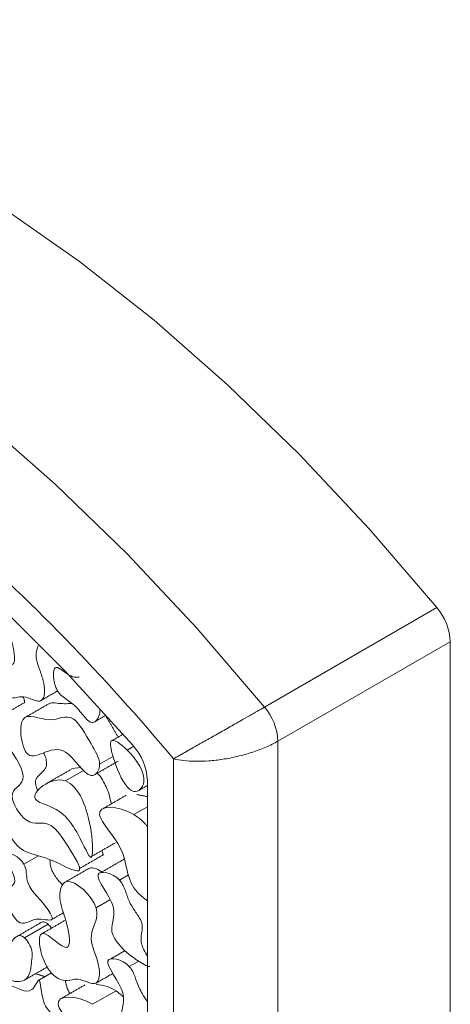
# Model space of a CAD drawing. Units: millimetres. Extents: x 45 to 652, y 34 to 954.
# Drawn here: x 632 to 644, y 297 to 324 of the extents above; entities that cross this region are included whole.
import ezdxf

# ---------------------------------------------------------------- set-up
doc = ezdxf.new("R2010")
doc.units = ezdxf.units.MM

msp = doc.modelspace()

# ---------------------------------------------------------------- linework, layer by layer
at = {"color": 7, "linetype": 'Continuous', "lineweight": 15}
for p, q in [((643.422, 307.674), (638.755, 304.98)), ((639.118, 304.057), (643.785, 306.752)), ((643.785, 306.752), (643.785, 265.588)), ((635.035, 303.814), (635.214, 303.917)), ((639.118, 268.282), (639.118, 304.057)), ((634.288, 303.436), (634.661, 303.651)), ((636.289, 303.574), (636.289, 269.915)), ((633.362, 302.978), (633.85, 303.26)), ((635.582, 284.902), (635.582, 302.988)), ((635.216, 302.065), (635.582, 302.277)), ((632.239, 300.723), (632.633, 300.95)), ((634.827, 300.289), (635.074, 300.431)), ((634.194, 299.536), (634.569, 299.753)), ((632.254, 298.73), (632.891, 299.097)), ((635.092, 297.948), (635.353, 298.098)), ((632.646, 297.581), (632.987, 297.778)), ((634.095, 296.925), (634.732, 297.292))]:
    msp.add_line(p, q, dxfattribs=at)
at = {"color": 7, "linetype": 'Continuous', "lineweight": 15, "flags": 128}
for points in [[(615.863, 323.583), (617.693, 323.607), (619.587, 323.438), (621.533, 323.077), (623.523, 322.526), (625.545, 321.788), (627.588, 320.867), (629.642, 319.767), (631.697, 318.495), (633.74, 317.057), (635.762, 315.461), (637.751, 313.715), (639.698, 311.828), (641.592, 309.811), (643.422, 307.674)], [(638.755, 304.98), (636.925, 307.117), (635.031, 309.134), (633.084, 311.02), (631.095, 312.766), (629.073, 314.363), (627.03, 315.801), (624.975, 317.073), (622.921, 318.172), (620.878, 319.094), (618.856, 319.832), (616.867, 320.383), (614.92, 320.744), (613.026, 320.913), (611.196, 320.889)], [(635.189, 303.946), (633.358, 305.953), (631.469, 307.829), (629.533, 309.562), (627.562, 311.142), (625.568, 312.56), (623.561, 313.807), (621.555, 314.876), (619.561, 315.761), (617.59, 316.457), (615.654, 316.959), (613.765, 317.264), (611.933, 317.371)]]:
    msp.add_lwpolyline(points, dxfattribs=at)
at = {"color": 7, "linetype": 'Continuous', "lineweight": 15}
for centre, radius, start, end in [((642.248, 306.68), 1.538, 2.6683, 40.2529), ((637.581, 303.986), 1.538, 2.6684, 40.2529), ((634.035, 302.913), 1.548, 2.7542, 41.8287)]:
    msp.add_arc(centre, radius, start, end, dxfattribs=at)
for points, knots in [([(636.289, 303.574), (635.355, 304.693), (634.377, 305.783), (632.349, 307.871), (631.299, 308.87), (629.148, 310.747), (628.046, 311.626), (625.817, 313.239), (624.689, 313.972), (622.433, 315.274), (621.305, 315.843), (619.076, 316.805), (617.975, 317.197), (615.824, 317.803), (614.774, 318.017), (612.745, 318.27), (611.767, 318.31), (610.833, 318.269)], [0, 0, 0, 0, 0.125, 0.125, 0.25, 0.25, 0.375, 0.375, 0.5, 0.5, 0.625, 0.625, 0.75, 0.75, 0.875, 0.875, 1, 1, 1, 1]), ([(631.736, 307.569), (631.732, 307.549), (631.714, 307.452), (631.783, 307.126), (631.933, 306.734), (631.983, 306.406), (631.985, 306.25), (631.97, 306.174), (631.94, 306.131), (631.902, 306.117), (631.824, 306.137), (631.656, 306.251), (631.483, 306.402), (631.332, 306.49), (631.269, 306.506), (631.227, 306.495), (631.192, 306.458), (631.166, 306.37), (631.17, 306.177), (631.232, 305.909), (631.342, 305.644), (631.467, 305.451), (631.597, 305.329), (631.75, 305.243), (631.916, 305.209), (632.078, 305.259), (632.291, 305.27), (632.504, 305.159), (632.655, 305.136), (632.725, 305.161), (632.775, 305.233), (632.805, 305.381), (632.787, 305.625), (632.69, 305.926), (632.584, 306.204), (632.56, 306.458), (632.6, 306.573), (632.623, 306.638)], [0, 0, 0, 0, 0.0102506, 0.0519609, 0.1361677, 0.1784221, 0.1942972, 0.2102796, 0.218629, 0.2270527, 0.236801, 0.2621131, 0.3187178, 0.3345045, 0.3450205, 0.3538741, 0.3626956, 0.3774795, 0.4042559, 0.4528367, 0.4912824, 0.5160764, 0.5410038, 0.5645333, 0.5993136, 0.6341275, 0.6769874, 0.7299821, 0.7494496, 0.7641885, 0.7789063, 0.8038173, 0.843276, 0.888385, 0.9315571, 0.9609294, 1, 1, 1, 1]), ([(633.732, 305.79), (633.674, 305.787), (633.558, 305.781), (633.37, 305.899), (633.239, 306.006), (633.156, 306.049), (633.113, 306.056), (633.079, 306.039), (633.049, 305.988), (633.03, 305.868), (633.046, 305.697), (633.094, 305.527), (633.153, 305.401), (633.247, 305.286), (633.422, 305.171), (633.668, 304.996), (633.848, 304.738), (633.982, 304.606), (634.049, 304.565), (634.111, 304.556), (634.18, 304.585), (634.252, 304.686), (634.298, 304.794), (634.293, 304.883), (634.293, 304.886)], [0, 0, 0, 0, 0.072596, 0.146673, 0.204271, 0.224043, 0.239152, 0.254358, 0.27498, 0.312615, 0.382021, 0.430287, 0.460605, 0.491204, 0.54789, 0.65606, 0.763578, 0.793514, 0.815134, 0.836882, 0.866236, 0.916165, 0.996792, 1, 1, 1, 1]), ([(632.212, 305.249), (632.226, 305.223), (632.245, 305.188), (632.257, 305.144), (632.258, 305.121), (632.252, 305.103), (632.243, 305.092), (632.234, 305.09), (632.232, 305.09)], [0, 0, 0, 0, 0.4169533, 0.5618595, 0.6790328, 0.7965028, 0.9567262, 1, 1, 1, 1]), ([(632.92, 305.065), (632.933, 305.073), (632.989, 305.111), (633.217, 305.062), (633.401, 305.071), (633.53, 305.077)], [0, 0, 0, 0, 0.08013, 0.357819, 1, 1, 1, 1]), ([(634.288, 303.436), (634.283, 303.602), (634.017, 304.047), (633.533, 304.913), (632.956, 304.46), (632.22, 304.908), (632.152, 304.453), (632.154, 304.327)], [0, 0, 0, 0, 0.0760476, 0.1810223, 0.3088893, 0.4521018, 0.5, 0.5, 0.5, 0.5]), ([(636.289, 303.574), (636.308, 303.585), (636.35, 303.609), (636.426, 303.653), (636.536, 303.716), (636.658, 303.786), (636.847, 303.894), (637.089, 304.031), (637.428, 304.223), (637.776, 304.421), (638.088, 304.598), (638.347, 304.746), (638.562, 304.869), (638.691, 304.943), (638.755, 304.98)], [0, 0, 0, 0, 0.035218, 0.076993, 0.125649, 0.206752, 0.250092, 0.375565, 0.499843, 0.629004, 0.749773, 0.834344, 0.917983, 1, 1, 1, 1]), ([(631.012, 304.492), (630.879, 304.451), (630.832, 303.973), (630.9, 303.231), (631.546, 302.386), (631.967, 300.994), (632.777, 301.009), (633.614, 300.502), (633.718, 300.545)], [0, 0, 0, 0, 0.0648583, 0.1228693, 0.2073346, 0.3159562, 0.4179633, 0.5, 0.5, 0.5, 0.5]), ([(633.718, 300.545), (633.736, 300.552), (633.794, 300.637), (633.377, 301.306), (632.883, 301.983), (632.366, 301.651), (631.69, 302.744), (632.74, 302.927), (631.336, 304.593), (631.012, 304.492)], [0.5, 0.5, 0.5, 0.5, 0.5136375, 0.5797802, 0.6343229, 0.7106245, 0.7711897, 0.8420012, 1, 1, 1, 1]), ([(632.154, 304.327), (632.157, 304.113), (632.361, 303.222), (633.211, 304.362), (634.004, 302.867), (634.293, 303.262), (634.288, 303.436)], [0.5, 0.5, 0.5, 0.5, 0.5811918, 0.7924379, 0.9205518, 1, 1, 1, 1]), ([(635.035, 303.814), (634.863, 303.983), (634.509, 304.237), (634.659, 303.53), (634.888, 302.983), (635.044, 302.807)], [0, 0, 0, 0, 0.1593055, 0.286186, 0.5, 0.5, 0.5, 0.5]), ([(639.118, 304.057), (639.016, 303.999), (638.904, 303.943), (638.668, 303.841), (638.543, 303.794), (638.283, 303.71), (638.151, 303.673), (637.886, 303.611), (637.752, 303.585), (637.493, 303.545), (637.367, 303.531), (637.122, 303.513), (637.001, 303.509), (636.775, 303.511), (636.669, 303.517), (636.469, 303.538), (636.375, 303.554), (636.289, 303.574)], [0, 0, 0, 0, 0.125, 0.125, 0.25, 0.25, 0.375, 0.375, 0.5, 0.5, 0.625, 0.625, 0.75, 0.75, 0.875, 0.875, 1, 1, 1, 1]), ([(632.771, 303.741), (632.787, 303.708), (632.826, 303.628), (632.853, 303.506), (632.854, 303.391), (632.786, 303.23), (632.645, 303.161), (632.561, 303.021), (632.548, 302.93), (632.564, 302.826), (632.596, 302.755), (632.613, 302.716)], [0, 0, 0, 0, 0.071936, 0.174094, 0.258232, 0.342287, 0.681928, 0.774842, 0.845714, 0.916736, 1, 1, 1, 1]), ([(635.044, 302.807), (635.101, 302.744), (635.284, 302.612), (635.656, 302.976), (635.31, 303.543), (635.035, 303.814)], [0.5, 0.5, 0.5, 0.5, 0.5767546, 0.7444446, 1, 1, 1, 1]), ([(633.362, 302.978), (632.969, 303.113), (632.047, 302.37), (633.206, 302.327), (633.599, 301.713), (633.694, 301.541)], [0, 0, 0, 0, 0.2535486, 0.430362, 0.5, 0.5, 0.5, 0.5]), ([(633.455, 303.251), (633.461, 303.257), (633.544, 303.331), (633.666, 303.335), (633.778, 303.339)], [0, 0, 0, 0, 0.0754585, 1, 1, 1, 1]), ([(634.223, 303.188), (634.237, 303.175), (634.305, 303.112), (634.426, 302.907), (634.55, 302.634), (634.586, 302.437), (634.601, 302.355)], [0, 0, 0, 0, 0.065021, 0.309993, 0.716721, 1, 1, 1, 1]), ([(633.694, 301.541), (633.874, 301.217), (634.123, 300.574), (634.096, 301.882), (633.728, 302.853), (633.362, 302.978)], [0.5, 0.5, 0.5, 0.5, 0.6312129, 0.7638229, 1, 1, 1, 1]), ([(635.216, 302.065), (634.788, 302.327), (633.833, 302.337), (635.079, 301.109), (634.985, 300.294), (635.361, 299.905), (635.454, 299.829)], [0, 0, 0, 0, 0.1821474, 0.3138444, 0.4587388, 0.5, 0.5, 0.5, 0.5]), ([(635.582, 301.748), (635.566, 301.766), (635.53, 301.807), (635.452, 301.886), (635.346, 301.98), (635.259, 302.036), (635.216, 302.065)], [0, 0, 0, 0, 0.137893, 0.318103, 0.655313, 1, 1, 1, 1]), ([(632.239, 300.723), (632.126, 300.918), (631.443, 301.274), (632.224, 300.126), (631.548, 300.107), (631.933, 299.247), (632.122, 299.138), (632.148, 299.129)], [0, 0, 0, 0, 0.1086911, 0.2378151, 0.3352063, 0.4767876, 0.5, 0.5, 0.5, 0.5]), ([(634.345, 301.09), (634.352, 301.076), (634.366, 301.044), (634.379, 301.004), (634.381, 300.98), (634.381, 300.974)], [0, 0, 0, 0, 0.356087, 0.820962, 1, 1, 1, 1]), ([(632.148, 299.129), (632.294, 299.081), (632.522, 299.344), (633.142, 299.11), (632.707, 299.779), (632.255, 300.137), (632.322, 300.579), (632.239, 300.723)], [0.5, 0.5, 0.5, 0.5, 0.6288982, 0.7228791, 0.7807573, 0.9203419, 1, 1, 1, 1]), ([(632.942, 300.833), (632.946, 300.782), (632.952, 300.693), (632.991, 300.55), (633.099, 300.362), (633.206, 300.243), (633.283, 300.158)], [0, 0, 0, 0, 0.217366, 0.390138, 0.562727, 1, 1, 1, 1]), ([(633.99, 300.596), (634, 300.604), (634.035, 300.631), (634.137, 300.62), (634.25, 300.582), (634.322, 300.522), (634.342, 300.506)], [0, 0, 0, 0, 0.116243, 0.421958, 0.842616, 1, 1, 1, 1]), ([(634.827, 300.289), (634.645, 300.489), (633.876, 300.657), (634.934, 299.472), (634.402, 298.928), (634.96, 298.373), (635.184, 298.203)], [0, 0, 0, 0, 0.124238, 0.2636529, 0.4029609, 0.5, 0.5, 0.5, 0.5]), ([(634.194, 299.536), (634.095, 299.862), (633.314, 300.595), (633.148, 299.739), (633.432, 299.129), (633.564, 298.091), (632.66, 299.136), (632.635, 298.639), (632.687, 298.406)], [0, 0, 0, 0, 0.116727, 0.1978518, 0.2696931, 0.3452432, 0.4382386, 0.5, 0.5, 0.5, 0.5]), ([(635.582, 298.231), (635.549, 298.288), (635.487, 298.396), (635.416, 298.569), (635.403, 298.755), (635.434, 298.897), (635.447, 299.032), (635.433, 299.132), (635.363, 299.291), (635.213, 299.483), (635.053, 299.772), (634.985, 300.015), (634.902, 300.196), (634.849, 300.261), (634.827, 300.289)], [0, 0, 0, 0, 0.082135, 0.156212, 0.231037, 0.349631, 0.407338, 0.448459, 0.489743, 0.622179, 0.754435, 0.894474, 0.955426, 1, 1, 1, 1]), ([(635.454, 299.829), (635.466, 299.819), (635.489, 299.801), (635.523, 299.775), (635.554, 299.752), (635.574, 299.739), (635.582, 299.734)], [0, 0, 0, 0, 0.269999, 0.540349, 0.810337, 1, 1, 1, 1]), ([(632.687, 298.406), (632.73, 298.21), (632.93, 297.705), (633.395, 297.503), (633.713, 297.688), (634.273, 297.308), (634.32, 298.033), (633.87, 298.849), (634.291, 299.219), (634.194, 299.536)], [0.5, 0.5, 0.5, 0.5, 0.5518503, 0.6191918, 0.6681405, 0.7421738, 0.8054853, 0.8863602, 1, 1, 1, 1]), ([(632.636, 299.092), (632.652, 299.109), (632.682, 299.141), (632.744, 299.16), (632.809, 299.154), (632.86, 299.124), (632.885, 299.102), (632.891, 299.097)], [0, 0, 0, 0, 0.2707243, 0.512147, 0.7560628, 0.9398386, 1, 1, 1, 1]), ([(632.254, 298.73), (632.088, 298.882), (631.77, 298.492), (631.507, 297.813), (631.778, 297.621), (631.83, 297.596)], [0, 0, 0, 0, 0.1883549, 0.4469261, 0.5, 0.5, 0.5, 0.5]), ([(632.891, 299.097), (632.922, 299.066), (632.956, 299.033), (632.979, 298.989), (632.981, 298.986)], [0, 0, 0, 0, 0.922009, 1, 1, 1, 1]), ([(631.83, 297.596), (631.966, 297.531), (632.412, 297.502), (632.431, 298), (632.487, 298.397), (632.337, 298.654), (632.254, 298.73)], [0.5, 0.5, 0.5, 0.5, 0.6379026, 0.8442282, 0.9057161, 1, 1, 1, 1]), ([(635.092, 297.948), (634.91, 298.148), (634.141, 298.316), (635.199, 297.131), (634.667, 296.588), (635.225, 296.032), (635.449, 295.862)], [0, 0, 0, 0, 0.124238, 0.2636529, 0.4029609, 0.5, 0.5, 0.5, 0.5]), ([(635.184, 298.203), (635.302, 298.12), (635.455, 298.014), (635.616, 297.949), (635.648, 297.953), (635.651, 297.953)], [0, 0, 0, 0, 0.761519, 0.979958, 1, 1, 1, 1]), ([(635.582, 296.997), (635.535, 297.066), (635.416, 297.24), (635.285, 297.532), (635.209, 297.798), (635.117, 297.916), (635.092, 297.948)], [0, 0, 0, 0, 0.231415, 0.584705, 0.886803, 1, 1, 1, 1]), ([(632.646, 297.581), (632.611, 297.588), (632.436, 297.072), (631.803, 297.588), (631.289, 297.318), (630.535, 297.6), (630.499, 296.692), (631.032, 296.075), (631.275, 295.963)], [0, 0, 0, 0, 0.0510536, 0.140653, 0.2248543, 0.3356121, 0.4061641, 0.5, 0.5, 0.5, 0.5]), ([(631.275, 295.963), (631.366, 295.921), (631.547, 295.902), (631.704, 296.327), (632.294, 295.466), (632.782, 295.757), (633.169, 295.882), (633.246, 296.521), (632.681, 296.826), (632.698, 297.571), (632.646, 297.581)], [0.5, 0.5, 0.5, 0.5, 0.5349613, 0.5775186, 0.6553855, 0.7334057, 0.8256719, 0.8706758, 0.9245203, 1, 1, 1, 1]), ([(633.363, 297.569), (633.366, 297.547), (633.38, 297.462), (633.412, 297.338), (633.466, 297.246), (633.483, 297.216)], [0, 0, 0, 0, 0.191444, 0.741661, 1, 1, 1, 1]), ([(634.193, 297.463), (634.295, 297.454), (634.468, 297.437), (634.655, 297.334), (634.732, 297.292)], [0, 0, 0, 0, 0.5895024, 1, 1, 1, 1]), ([(634.095, 296.925), (633.667, 297.187), (632.712, 297.197), (633.958, 295.969), (633.864, 295.153), (634.241, 294.764), (634.334, 294.688)], [0, 0, 0, 0, 0.1821474, 0.3138444, 0.4587388, 0.5, 0.5, 0.5, 0.5])]:
    msp.add_open_spline(points, degree=3, knots=knots, dxfattribs=at)
for points in [[(632.681, 305.147), (633.15, 305.418)], [(631.597, 304.721), (632.233, 305.089)], [(632.916, 305.071), (632.28, 304.704)], [(634.185, 304.6), (634.431, 304.742)], [(634.446, 304.751), (634.792, 304.166)], [(634.913, 304.236), (634.6, 304.054)], [(634.155, 303.148), (634.791, 303.515)], [(633.452, 303.255), (632.816, 302.888)], [(635.338, 302.713), (635.582, 302.854)], [(635.007, 302.59), (634.371, 302.222)], [(635.299, 302.607), (635.582, 302.553)], [(634.08, 300.936), (634.716, 301.304)], [(633.746, 300.606), (634.382, 300.973)], [(634.964, 300.865), (634.327, 300.498)], [(633.987, 300.602), (633.351, 300.234)], [(632.982, 299.217), (633.304, 299.403)], [(633.342, 299.195), (632.706, 298.827)], [(632.632, 299.098), (631.995, 298.73)], [(634.982, 298.382), (634.592, 298.157)], [(632.26, 297.584), (632.896, 297.951)], [(632.552, 297.752), (632.812, 297.677)], [(634.185, 297.496), (634.645, 297.761)], [(633.887, 297.449), (633.25, 297.082)], [(634.732, 297.292), (634.936, 297.126)]]:
    msp.add_open_spline(points, degree=1, dxfattribs=at)

doc.saveas('drawing.dxf')
